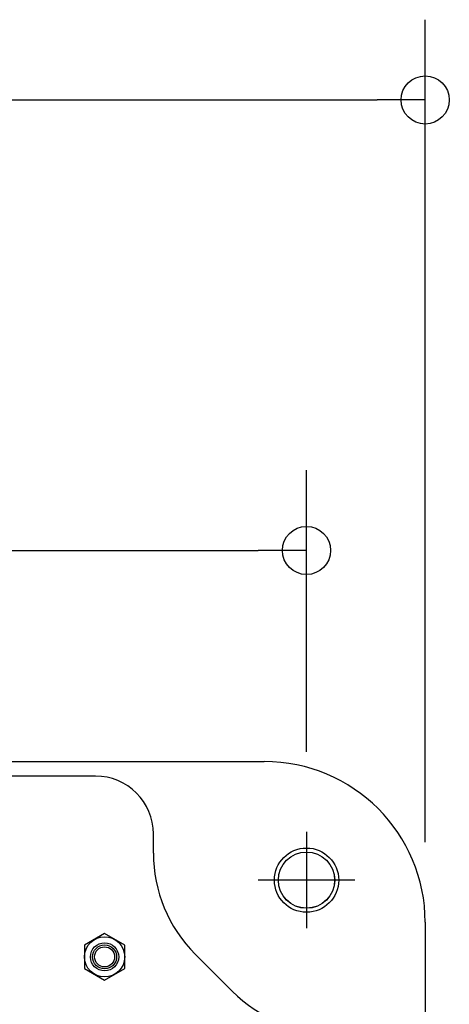
# Model space of a CAD drawing. Extents: x -642 to 956, y -381 to 690.
# Drawn here: x 209 to 316, y 250 to 495 of the extents above; entities that cross this region are included whole.
import ezdxf

# ---------------------------------------------------------------- set-up
doc = ezdxf.new("R2010")
doc.units = 0
doc.header["$LTSCALE"] = 20
doc.header["$PDMODE"] = 3
doc.header["$PDSIZE"] = -2
doc.layers.get('DEFPOINTS').update_dxf_attribs({"linetype": 'CONTINUOUS'})
for name, color, linetype in [('DETAIL', 5, 'CONTINUOUS'), ('FIX', 11, 'CONTINUOUS'), ('NOTE', 4, 'CONTINUOUS'), ('OUTLINE', 3, 'CONTINUOUS'), ('SIZE', 30, 'CONTINUOUS')]:
    doc.layers.add(name, color=color, linetype=linetype)

msp = doc.modelspace()

# ---------------------------------------------------------------- linework, layer by layer
at = {"layer": 'DEFPOINTS', "color": 30, "linetype": 'CONTINUOUS'}
for p in [(310, 474.9), (280.45, 362.62), (280.45, 292.46), (310, 269.94)]:
    msp.add_point(p, dxfattribs=at)
at = {"layer": 'DETAIL', "color": 5, "linetype": 'CONTINUOUS'}
for p, q in [((-269.94, 310), (269.94, 310)), ((227.89, 306.39), (-227.89, 306.39)), ((242.31, 287.18), (242.31, 291.97)), ((310, 269.94), (310, -269.94)), ((230.17, 267.11), (225.16, 264.22)), ((235.17, 264.22), (230.17, 267.11)), ((225.16, 264.22), (225.16, 258.44)), ((235.17, 258.44), (235.17, 264.22)), ((261.97, 252.76), (252.76, 261.97)), ((225.16, 258.44), (230.17, 255.55)), ((230.17, 255.55), (235.17, 258.44))]:
    msp.add_line(p, q, dxfattribs=at)
for centre, radius in [((280.45, 280.45), 8.01), ((280.45, 280.45), 7.01), ((230.17, 261.33), 5.01), ((230.17, 261.33), 3.51), ((230.17, 261.33), 3), ((230.17, 261.33), 2.5), ((0, 0), 255.91)]:
    msp.add_circle(centre, radius, dxfattribs=at)
for centre, radius, start, end in [((269.94, 269.94), 40.06, 0, 90), ((227.89, 291.97), 14.42, 0, 90), ((277.97, 287.18), 35.66, 180, 225), ((287.18, 277.97), 35.66, 225, 270)]:
    msp.add_arc(centre, radius, start, end, dxfattribs=at)
at = {"layer": 'FIX', "color": 11, "linetype": 'CONTINUOUS'}
msp.add_circle((280.45, 280.45), 7, dxfattribs=at)
at = {"layer": 'NOTE', "color": 4, "linetype": 'CONTINUOUS'}
for p, q in [((280.45, 292.46), (280.45, 268.44)), ((292.46, 280.45), (268.44, 280.45))]:
    msp.add_line(p, q, dxfattribs=at)
at = {"layer": 'OUTLINE', "color": 3, "linetype": 'CONTINUOUS'}
for p, q in [((-269.94, 310), (269.94, 310)), ((310, 269.94), (310, -269.94))]:
    msp.add_line(p, q, dxfattribs=at)
msp.add_arc((269.94, 269.94), 40.06, 0, 90, dxfattribs=at)
at = {"layer": 'SIZE', "color": 30, "linetype": 'CONTINUOUS'}
for p, q in [((310, 289.94), (310, 494.9)), ((-298, 474.9), (298, 474.9)), ((310, 474.9), (298, 474.9)), ((280.45, 312.46), (280.45, 382.62)), ((-268.45, 362.62), (268.45, 362.62)), ((280.45, 362.62), (268.45, 362.62))]:
    msp.add_line(p, q, dxfattribs=at)
for centre in [(310, 474.9), (280.45, 362.62)]:
    msp.add_circle(centre, 6, dxfattribs=at)

doc.saveas('drawing.dxf')
